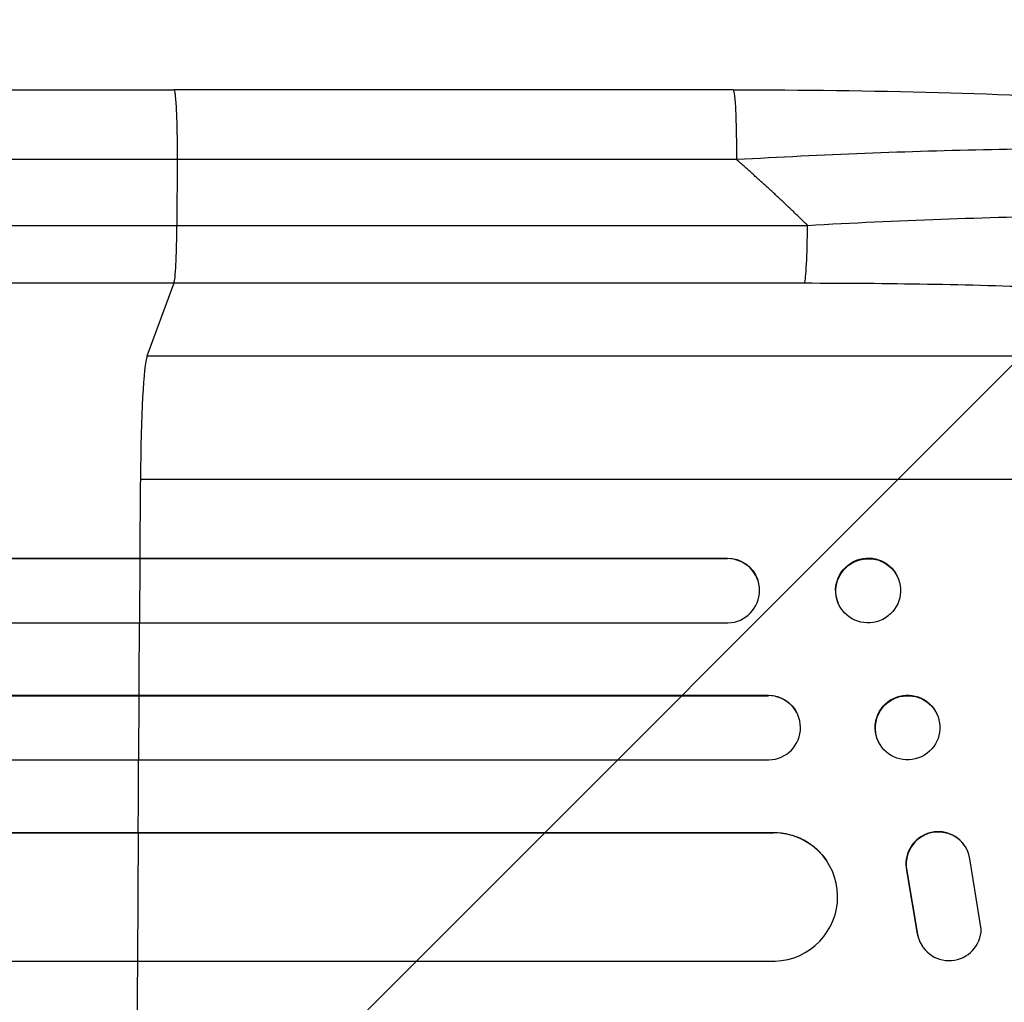
# Model space of a CAD drawing. Units: millimetres. Extents: x -2488 to 3607, y -1551 to 2633.
# Drawn here: x 1683 to 1913, y 604 to 833 of the extents above; entities that cross this region are included whole.
import ezdxf

# ---------------------------------------------------------------- set-up
doc = ezdxf.new("R2010")
doc.units = ezdxf.units.MM
doc.header["$LTSCALE"] = 20
doc.layers.add('2d', color=230, linetype='Continuous')
doc.layers.add('EN-Free_Space_Hatch', color=10, linetype='Continuous')

msp = doc.modelspace()

# ---------------------------------------------------------------- hatches: boundary and pattern name
at = {"layer": 'EN-Free_Space_Hatch'}
h = msp.add_hatch(dxfattribs=at)
h.set_pattern_fill('ANSI31', color=256, scale=100, angle=90)
h.set_pattern_definition([(45, (9, 1541), (-224.506, 224.506), [])])
edge = h.paths.add_edge_path()
edge.add_line((9, 1541), (2107.01, 1541))
edge.add_arc((2107.01, 541), 1000, 0, 90, ccw=False)
edge.add_arc((2107.01, 541), 1000, 270, 360, ccw=False)
edge.add_line((2107.01, -459), (9, -459))
edge.add_arc((9, 541), 1000, 180, 270, ccw=False)
edge.add_arc((9, 541), 1000, 90, 180, ccw=False)

# ---------------------------------------------------------------- linework, layer by layer
at = {"layer": '2d'}
for p, q in [((1849.48, 817), (1718.79, 817)), ((1719.57, 800.69), (1719.5, 785.35)), ((1719.5, 785.35), (1866.86, 785.35)), ((1718.83, 771.81), (1712.52, 754.77)), ((1866.18, 771.81), (1718.83, 771.81)), ((2034.7, 754.77), (1712.52, 754.77)), ((2055.07, 726), (1710.97, 726)), ((219.54, 707.64), (1848.1, 707.64)), ((220.15, 707.5), (1848.15, 707.5)), ((1710.81, 692.5), (1710.92, 707.5)), ((1710.92, 707.5), (1710.87, 707.64)), ((1848.15, 707.5), (1848.1, 707.64)), ((1848.15, 707.5), (1848.15, 707.5)), ((1855.18, 702.69), (1855.23, 702.55)), ((1888.09, 702.85), (1888.14, 702.7)), ((1873.92, 697.44), (1873.98, 697.3)), ((218.61, 692.5), (1848.28, 692.5)), ((216.79, 675.62), (1857.67, 675.62)), ((217.4, 675.5), (1857.73, 675.5)), ((1710.6, 660.5), (1710.69, 675.5)), ((1710.69, 675.5), (1710.64, 675.62)), ((1857.73, 675.5), (1857.67, 675.62)), ((1857.73, 675.5), (1857.73, 675.5)), ((1864.52, 671.21), (1864.57, 671.09)), ((1897.02, 671.38), (1897.08, 671.26)), ((1883.4, 664.85), (1883.46, 664.74)), ((216.15, 660.5), (1857.85, 660.5)), ((220.55, 643.58), (1858.89, 643.58)), ((221.17, 643.5), (1858.94, 643.5)), ((1710.38, 613.5), (1710.51, 643.5)), ((1710.51, 643.5), (1710.46, 643.58)), ((1858.94, 643.5), (1858.89, 643.58)), ((1858.94, 643.49), (1858.94, 643.5)), ((1903.72, 640.23), (1903.67, 640.31)), ((1907.47, 621), (1904.8, 637.39)), ((1871.42, 636.81), (1871.47, 636.73)), ((1890.02, 634.69), (1890.07, 634.61)), ((1890.02, 634.69), (1892.52, 619.91)), ((1890.07, 634.61), (1892.57, 619.83)), ((1892.52, 619.91), (1892.57, 619.83)), ((1893.65, 617.04), (1893.6, 617.12)), ((219.3, 613.5), (1859.31, 613.5))]:
    msp.add_line(p, q, dxfattribs=at)
for centre, major_axis, ratio, start_param, end_param in [((1866.07, 786.66), (0, 15), 0.052336, 3.282084, 4.625123), ((1712.78, 720.11), (0, 35), 0.052336, 0.140491, 1.401811), ((1767.72, 541), (0, 1100), 0.052336, 1.401811, 1.418715), ((1848.09, 700), (7.14, 2.55), 0.988103, 4.396938, 7.506743), ((1767.72, 541), (0, 1100), 0.052336, 1.43263, 1.448111), ((1857.68, 668), (6.89, 3.1), 0.991927, 4.315268, 7.428561), ((1767.72, 541), (0, 1100), 0.052336, 1.461945, 1.477406), ((1897.36, 636.25), (6.31, 4.06), 0.995602, 0, 2.777532), ((1858.88, 628.49), (12.59, 8.24), 0.995453, 4.163807, 7.272295), ((1897.41, 636.17), (6.31, 4.06), 0.995602, -0.409315, 2.777532), ((1899.92, 621.18), (6.31, 4.06), 0.995602, 2.738879, 3.141593), ((1899.97, 621.1), (6.31, 4.06), 0.995602, 2.738879, 5.695291), ((1767.72, 541), (0, 1100), 0.052336, 1.504839, 1.520281)]:
    msp.add_ellipse(centre, major_axis=major_axis, ratio=ratio, start_param=start_param, end_param=end_param, dxfattribs=at)
at = {"layer": '2d', "extrusion": (0, 0, -1)}
for centre, major_axis, ratio, start_param, end_param in [((1848.04, 700.14), (7.14, 2.55), 0.988103, -1.223375, 0), ((1881.01, 700.14), (7.08, 2.7), 0.987914, 3.141593, 6.283185), ((1857.63, 668.11), (6.89, 3.1), 0.991927, -1.145194, 0), ((1890.21, 668.12), (6.81, 3.26), 0.99174, 3.141593, 6.283185), ((1858.83, 628.57), (12.59, 8.24), 0.995453, -0.98875, 0)]:
    msp.add_ellipse(centre, major_axis=major_axis, ratio=ratio, start_param=start_param, end_param=end_param, dxfattribs=at)
at = {"layer": '2d'}
for centre, major_axis, ratio in [((1881.06, 700), (7.08, 2.7), 0.987914), ((1890.27, 668), (6.81, 3.26), 0.99174)]:
    msp.add_ellipse(centre, major_axis=major_axis, ratio=ratio, dxfattribs=at)
for points, knots in [([(1192.08, 817), (1215.17, 817), (1239.1, 817), (1288.49, 817), (1313.99, 817), (1365.98, 817), (1392.51, 817), (1446.38, 817), (1473.77, 816.99), (1529.25, 817), (1557.38, 817), (1614.21, 817), (1642.96, 817), (1687.44, 817), (1703.11, 817), (1718.79, 817)], [0, 0, 0, 0, 8.789577, 8.789577, 17.607897, 17.607897, 26.340127, 26.340127, 35.022919, 35.022919, 43.694878, 43.694878, 52.39637, 52.39637, 57.107422, 57.107422, 57.107422, 57.107422]), ([(1849.48, 817), (1865.61, 817), (1881.75, 816.81), (1912.4, 815.98), (1927.09, 815.37), (1953.64, 813.74), (1965.77, 812.76), (1986.97, 810.48), (1996.32, 809.19), (2012.02, 806.32), (2018.53, 804.78), (2026.75, 801.85), (2029.24, 800.79), (2031.69, 799.33)], [0, 0, 0, 0, 4.845166, 4.845166, 9.461143, 9.461143, 13.689194, 13.689194, 17.608806, 17.608806, 21.330126, 21.330126, 23.152344, 23.152344, 23.152344, 23.152344]), ([(2036.92, 793.85), (2034.71, 795.01), (2031.34, 796.1), (2024.69, 797.59), (2022.21, 798.06), (2018.12, 798.73), (2016.69, 798.94), (2014.46, 799.26), (2013.33, 799.41), (2011.96, 799.59), (2011.27, 799.67), (2010.92, 799.72), (2010.75, 799.74), (2010.67, 799.75), (2010.62, 799.75), (2010.59, 799.76), (2004.4, 800.51), (1997.43, 801.14), (1985.99, 801.91), (1982.02, 802.14), (1975.84, 802.43), (1973.75, 802.52), (1970.56, 802.64), (1968.95, 802.7), (1967.05, 802.77), (1966.1, 802.8), (1965.62, 802.81), (1965.42, 802.82), (1965.28, 802.82), (1965.21, 802.82), (1956.62, 803.09), (1947.66, 803.23), (1929.14, 803.29), (1919.58, 803.2), (1900.12, 802.82), (1890.22, 802.52), (1870.3, 801.74), (1860.27, 801.26), (1850.26, 800.69)], [0, 0, 0, 0, 0.125, 0.125, 0.1875, 0.1875, 0.21875, 0.21875, 0.234375, 0.242188, 0.246094, 0.248047, 0.249023, 0.249512, 0.249512, 0.25, 0.25, 0.375, 0.375, 0.4375, 0.4375, 0.46875, 0.46875, 0.484375, 0.492188, 0.496094, 0.498047, 0.499023, 0.499023, 0.5, 0.5, 0.625, 0.625, 0.75, 0.75, 0.875, 0.875, 1, 1, 1, 1]), ([(1866.86, 785.35), (1877.38, 785.95), (1887.79, 786.43), (1908.33, 787.18), (1918.48, 787.44), (1930.99, 787.61), (1933.48, 787.63), (1938.43, 787.67), (1940.87, 787.68), (1948.14, 787.69), (1952.89, 787.66), (1962.19, 787.55), (1966.74, 787.46), (1975.63, 787.22), (1979.97, 787.06), (1985.26, 786.83), (1986.31, 786.78), (1988.4, 786.68), (1989.44, 786.63), (1992.52, 786.46), (1994.53, 786.34), (2000.43, 785.96), (2004.19, 785.68), (2011.33, 785.05), (2014.72, 784.71), (2019.52, 784.14), (2021.08, 783.94), (2023.33, 783.64), (2024.07, 783.53), (2025.52, 783.32), (2026.24, 783.21), (2029.73, 782.66), (2032.27, 782.2), (2036.83, 781.22), (2038.86, 780.7), (2042.37, 779.62), (2043.87, 779.06), (2045.68, 778.18), (2046.22, 777.88), (2047.14, 777.27), (2047.52, 776.96), (2047.83, 776.64)], [0, 0, 0, 0, 0.0313345, 0.0313345, 0.062669, 0.062669, 0.0705026, 0.0705026, 0.0783362, 0.0783362, 0.0940035, 0.0940035, 0.1096707, 0.1096707, 0.125338, 0.125338, 0.1292548, 0.1292548, 0.1331716, 0.1331716, 0.1410052, 0.1410052, 0.1566725, 0.1566725, 0.1723397, 0.1723397, 0.1801733, 0.1801733, 0.1840901, 0.1840901, 0.188007, 0.188007, 0.2036742, 0.2036742, 0.2193414, 0.2193414, 0.2350087, 0.2350087, 0.2428423, 0.2428423, 0.2506759, 0.2506759, 0.2506759, 0.2506759]), ([(1200.45, 785.35), (1218.97, 785.35), (1237.97, 785.35), (1267.23, 785.35), (1277.1, 785.35), (1292.11, 785.35), (1297.14, 785.35), (1307.27, 785.35), (1312.36, 785.35), (1337.93, 785.35), (1358.77, 785.35), (1401.23, 785.35), (1422.85, 785.35), (1466.87, 785.35), (1489.16, 785.35), (1517.36, 785.35), (1523.02, 785.35), (1534.37, 785.35), (1540.06, 785.35), (1557.15, 785.35), (1568.59, 785.35), (1603.01, 785.35), (1626.11, 785.35), (1660.98, 785.35), (1672.65, 785.35), (1696.05, 785.35), (1707.77, 785.35), (1719.5, 785.35)], [0, 0, 0, 0, 0.0703354, 0.0703354, 0.1055031, 0.1055031, 0.1230869, 0.1230869, 0.1406707, 0.1406707, 0.2110061, 0.2110061, 0.2813415, 0.2813415, 0.3516768, 0.3516768, 0.3692607, 0.3692607, 0.3868445, 0.3868445, 0.4220122, 0.4220122, 0.4923476, 0.4923476, 0.5275153, 0.5275153, 0.5626829, 0.5626829, 0.5626829, 0.5626829]), ([(1718.83, 771.81), (1718.91, 772.04), (1719, 772.56), (1719.16, 774.1), (1719.23, 775.12), (1719.35, 777.56), (1719.4, 778.97), (1719.47, 782.03), (1719.49, 783.68), (1719.5, 785.35)], [0, 0, 0, 0, 0.25, 0.25, 0.5, 0.5, 0.75, 0.75, 1, 1, 1, 1]), ([(1718.83, 771.81), (1706.93, 771.81), (1695.05, 771.81), (1671.32, 771.81), (1659.5, 771.81), (1624.13, 771.81), (1600.71, 771.81), (1565.81, 771.81), (1554.22, 771.81), (1536.89, 771.81), (1531.12, 771.81), (1519.61, 771.81), (1513.87, 771.81), (1485.28, 771.81), (1462.68, 771.81), (1418.05, 771.81), (1396.13, 771.81), (1353.07, 771.81), (1331.94, 771.81), (1306.01, 771.81), (1300.85, 771.81), (1290.58, 771.81), (1285.48, 771.81), (1270.27, 771.81), (1260.25, 771.81), (1230.59, 771.81), (1211.32, 771.81), (1192.55, 771.81)], [0, 0, 0, 0, 0.035732, 0.035732, 0.071464, 0.071464, 0.142928, 0.142928, 0.17866, 0.17866, 0.196526, 0.196526, 0.214392, 0.214392, 0.285856, 0.285856, 0.35732, 0.35732, 0.428784, 0.428784, 0.44665, 0.44665, 0.4645159, 0.4645159, 0.5002479, 0.5002479, 0.5717119, 0.5717119, 0.5717119, 0.5717119]), ([(2034.7, 754.77), (2034.4, 755.11), (2034.02, 755.44), (2033.11, 756.1), (2032.59, 756.43), (2030.82, 757.4), (2029.38, 758.03), (2026, 759.26), (2024.07, 759.85), (2019.71, 761.02), (2017.3, 761.59), (2011.99, 762.69), (2009.14, 763.22), (2003.11, 764.22), (1999.92, 764.7), (1993.21, 765.61), (1989.69, 766.05), (1984.17, 766.66), (1982.29, 766.86), (1978.45, 767.25), (1976.51, 767.44), (1970.6, 767.99), (1966.57, 768.32), (1958.31, 768.95), (1954.09, 769.24), (1945.48, 769.76), (1941.08, 770.01), (1934.36, 770.33), (1932.1, 770.44), (1928.68, 770.58), (1927.53, 770.63), (1925.24, 770.72), (1924.09, 770.77), (1913.71, 771.15), (1904.37, 771.4), (1885.44, 771.73), (1875.87, 771.81), (1866.18, 771.81)], [0, 0, 0, 0, 0.0073183, 0.0073183, 0.0146366, 0.0146366, 0.0292731, 0.0292731, 0.0439097, 0.0439097, 0.0585463, 0.0585463, 0.0731829, 0.0731829, 0.0878194, 0.0878194, 0.102456, 0.102456, 0.1097743, 0.1097743, 0.1170926, 0.1170926, 0.1317291, 0.1317291, 0.1463657, 0.1463657, 0.1610023, 0.1610023, 0.1683206, 0.1683206, 0.1719797, 0.1719797, 0.1756389, 0.1756389, 0.204912, 0.204912, 0.2341852, 0.2341852, 0.2341852, 0.2341852])]:
    msp.add_open_spline(points, degree=3, knots=knots, dxfattribs=at)
for points, weights, degree in [([(1718.79, 817), (1719.64, 817), (1719.57, 800.69)], [0.940025923715, 0.65501804026, 1], 2), ([(1849.48, 817), (1850.34, 817), (1850.26, 800.69)], [0.940025926054, 0.655018038844, 1], 2), ([(1866.86, 785.35), (1861.49, 790.64), (1855.95, 795.75), (1850.26, 800.69)], [1, 0.999671580185, 0.999671580185, 1], 3)]:
    msp.add_rational_spline(points, weights, degree=degree, dxfattribs=at)
for points in [[(1719.57, 800.69), (1529.5, 800.69), (1351.26, 800.69), (1201.28, 800.69)], [(1850.26, 800.69), (1806.7, 800.69), (1763.13, 800.69), (1719.57, 800.69)]]:
    msp.add_open_spline(points, degree=3, dxfattribs=at)

doc.saveas('drawing.dxf')
